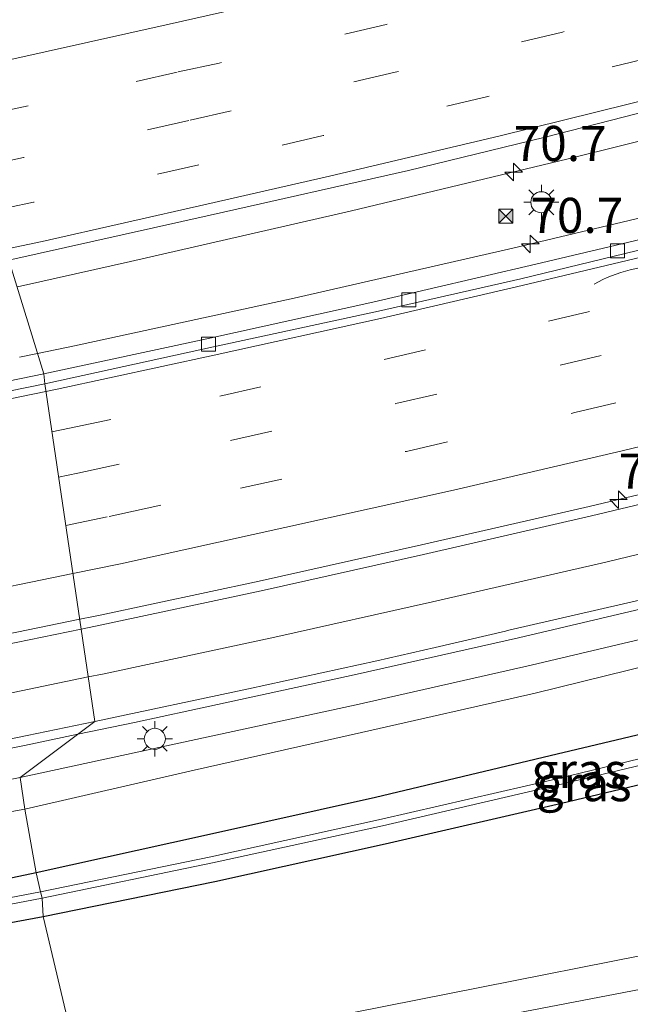
# Model space of a CAD drawing. Units: metres. Extents: x 139990 to 150009, y 452071 to 456253.
# Drawn here: x 146060 to 146103, y 452182 to 452252 of the extents above; entities that cross this region are included whole.
import ezdxf
from ezdxf.enums import TextEntityAlignment as Align

# ---------------------------------------------------------------- set-up
doc = ezdxf.new("R2010")
doc.units = ezdxf.units.M
doc.linetypes.add('VW-3-9_STREEP', pattern=[12, 3, -9])
doc.layers.get('0').update_dxf_attribs({"lineweight": 25})
for name, color, linetype, lineweight in [('B-ME-AM-KILOMETR-S-B1', 7, 'Continuous', 18), ('B-ME-BV-GELEIDECONSTRUCTIE-BARRIER-L-B1', 213, 'BV-STEPBARRIER', 18), ('B-ME-BV-GELEIDECONSTRUCTIE-GELEIDERAIL-L-B1', 213, 'BV-GELEIDERAIL', 18), ('B-ME-GW-INSTEEKWATERGANG-L-B1', 10, 'Continuous', 25), ('B-ME-GW-KRUINLIJN-L-B1', 93, 'Continuous', 18), ('B-ME-GW-TEENLIJN-L-B1', 93, 'Continuous', 18), ('B-ME-IE-GRASLAND-GV-B6', 93, 'Continuous', 18), ('B-ME-IE-HULPGEOMETRIE-L-B1', 53, 'Continuous', 18), ('B-ME-IE-INRICHTINGSELEMENT-S-B1', 253, 'Continuous', 18), ('B-ME-IE-MEUBILAIR_WEGMEUBILAIR-LICHTMAST-S-B1', 8, 'Continuous', 18), ('B-ME-VH-VERH_SOORT-BITUMEN-GV-B6', 8, 'IE-TERREINAFSCHEIDING-NATUURLIJK-HOUTWAL', 18), ('B-ME-VV-KOLK-S-B1', 8, 'Continuous', 18), ('B-ME-VW-MARKERING-39STREEP-015-L-B1', 255, 'VW-3-9_STREEP', 18), ('B-ME-VW-MARKERING-PIJLVERDRIJF750-S-B1', 7, 'Continuous', 18), ('B-ME-VW-MARKERING-STREEP-015-L-B1', 7, 'Continuous', 18)]:
    doc.layers.add(name, color=color, linetype=linetype, lineweight=lineweight)
doc.styles.add('NLCS-ISO', font='NLCS-ISO.TTF')
doc.linetypes.add('BV-GELEIDERAIL', pattern='A,10,-3,[108,NLCS.SHX,S=1,R=0,X=0,Y=0],-3', length=16)
doc.linetypes.add('BV-STEPBARRIER', pattern='A,1,-1,[16,NLCS.SHX,S=1,R=0,X=-1,Y=0],1', length=3)
doc.linetypes.add('IE-TERREINAFSCHEIDING-NATUURLIJK-HOUTWAL', pattern='A,7,-1.5,[67,NLCS.SHX,S=0.75,R=45,X=0,Y=0],-1.5,7,-1.5,[70,NLCS.SHX,S=0.75,R=0,X=0,Y=0],-1.5', length=20)

# ---------------------------------------------------------------- blocks, each defined once
blk = doc.blocks.new('camera')
h = blk.add_hatch(color=256)
h.paths.add_polyline_path([(0.5, 0.5), (-0.5, 0.5), (0, 0)])
h.paths.add_polyline_path([(0, 0), (-0.5, -0.5), (0.5, -0.5)])
for p, q in [((-0.5, 0.5), (0.5, -0.5)), ((0.5, 0.5), (-0.5, -0.5))]:
    blk.add_line(p, q)
blk.add_lwpolyline([(-0.5, 0.5), (0.5, 0.5), (0.5, -0.5), (-0.5, -0.5)], close=True)
blk = doc.blocks.new('hecto')
for p, q in [((0, 0.625), (-0.625, 0)), ((0, -0.625), (0, 0.625)), ((-0.625, 0), (0.625, 0)), ((0.625, 0), (0, -0.625))]:
    blk.add_line(p, q)
blk = doc.blocks.new('kolk')
blk.add_lwpolyline([(-0.5, -0.5), (0.5, -0.5), (0.5, 0.5), (-0.5, 0.5)], close=True)
blk = doc.blocks.new('pijlvr')
for p, q in [((5.532, 0.366, 0.1), (5.368, -0.366, 0.1)), ((5.45, 0, 0.1), (5.45, 0, 0.1)), ((5.45, 0, 0.1), (5.45, 0, 0.1)), ((7.451, -0.447, 0.1), (5.532, 0.366, 0.1)), ((5.368, -0.366, 0.1), (7.451, -0.447, 0.1))]:
    blk.add_line(p, q)
blk.add_arc((2.725, -9.685, 0.1), 10.061, 74.28528, 105.71472)
blk = doc.blocks.new('lantaarnpaal')
for p, q in [((-0.884, 0.884), (-0.53, 0.53)), ((0, 0.75), (0, 1.25)), ((0.53, 0.53), (0.884, 0.884)), ((-0.75, 0), (-1.25, 0)), ((0.75, 0), (1.25, 0)), ((-0.53, -0.53), (-0.884, -0.884)), ((0.53, -0.53), (0.884, -0.884)), ((0, -0.75), (0, -1.25))]:
    blk.add_line(p, q)
blk.add_circle((0, 0), 0.75)

msp = doc.modelspace()

# ---------------------------------------------------------------- linework, layer by layer
at = {"layer": 'B-ME-BV-GELEIDECONSTRUCTIE-BARRIER-L-B1'}
for points in [[(146063.9661, 452209.2432, 4.9358), (146064.95, 452209.446, 4.936), (146065.4074, 452209.5439, 4.936), (146076.7195, 452211.966, 4.961), (146088.2655, 452214.5345, 4.973), (146100.19, 452217.2815, 4.992), (146112.02, 452220.1075, 5), (146123.054, 452222.827, 5.028), (146135.5235, 452226.0045, 5.037), (146147.3405, 452229.107, 5.061), (146158.987, 452232.2965, 5.094), (146170.0045, 452235.396, 5.106), (146181.5955, 452238.736, 5.145), (146193.123, 452242.1525, 5.167), (146204.87, 452245.7465, 5.213), (146216.297, 452249.329, 5.257), (146227.8375, 452253.0495, 5.299), (146238.3015, 452256.524, 5.378), (146250.126, 452260.517, 5.441), (146261.3885, 452264.4315, 5.52)], [(145953.592, 452190.1995, 4.924), (145965.375, 452191.841, 4.914), (145977.353, 452193.6, 4.925), (145988.671, 452195.3675, 4.92), (146001.018, 452197.3695, 4.92), (146004.2465, 452197.9285, 4.916), (146016.481, 452200.0485, 4.916), (146028.464, 452202.2105, 4.917), (146040.9835, 452204.578, 4.923), (146052.8205, 452206.946, 4.933), (146063.9661, 452209.2432, 4.9358)]]:
    msp.add_polyline3d(points, dxfattribs=at)
at = {"layer": 'B-ME-BV-GELEIDECONSTRUCTIE-GELEIDERAIL-L-B1'}
for p, q in [((146059.762, 452232.946, 5.156), (146059.5078, 452232.8934, 5.1542)), ((146060.9638, 452228.167, 5.078), (146063.583, 452228.708, 5.079)), ((146059.671, 452227.9, 5.078), (146060.9638, 452228.167, 5.078)), ((146067.861, 452201.912, 5.811), (146071.789, 452202.757, 5.822)), ((146063.8294, 452201.0619, 5.8028), (146067.861, 452201.912, 5.811))]:
    msp.add_line(p, q, dxfattribs=at)
for points in [[(146296.548, 452305.231, 6.093), (146281.615, 452299.515, 6.005), (146266.663, 452293.813, 5.864), (146251.67, 452288.287, 5.735), (146247.925, 452286.903, 5.704), (146232.821, 452281.62, 5.563), (146217.668, 452276.491, 5.48), (146206.27, 452272.685, 5.425), (146191.109, 452267.819, 5.379), (146175.798, 452263.144, 5.314), (146160.488, 452258.524, 5.206), (146145.127, 452254.164, 5.163), (146129.67, 452249.94, 5.201), (146114.244, 452245.881, 5.22), (146098.706, 452242.024, 5.205), (146083.184, 452238.288, 5.184), (146067.583, 452234.7, 5.171), (146059.762, 452232.946, 5.156)], [(146063.583, 452228.708, 5.079), (146079.208, 452232.11, 5.084), (146094.751, 452235.652, 5.096), (146110.317, 452239.36, 5.131), (146125.778, 452243.275, 5.14), (146141.272, 452247.308, 5.169), (146156.678, 452251.52, 5.194), (146172.056, 452255.882, 5.215), (146187.379, 452260.42, 5.261), (146202.662, 452265.101, 5.321), (146217.925, 452269.938, 5.405), (146233.117, 452274.945, 5.509), (146240.767, 452277.381, 5.537), (146248.38, 452279.724, 5.602), (146251.346, 452280.599, 5.65), (146266.653, 452285.085, 5.791), (146281.92, 452289.774, 5.92), (146289.51, 452292.231, 5.986), (146296.983, 452295.007, 6.058), (146300.653, 452296.404, 6.091)], [(146071.789, 452202.757, 5.822), (146083.482, 452205.294, 5.852), (146095.172, 452207.933, 5.862), (146106.83, 452210.667, 5.875), (146122.368, 452214.464, 5.901), (146137.862, 452218.39, 5.92), (146153.329, 452222.476, 5.943), (146168.757, 452226.728, 5.974), (146184.088, 452231.15, 5.987), (146199.421, 452235.723, 6.042), (146214.704, 452240.468, 6.1), (146229.932, 452245.367, 6.172), (146245.115, 452250.392, 6.269), (146260.265, 452255.548, 6.348), (146275.321, 452260.895, 6.447), (146290.344, 452266.411, 6.54), (146301.57, 452270.658, 6.63), (146309.035, 452273.551, 6.705)], [(145814.0225, 452172.274, 5.9705), (145825.96, 452172.826, 5.903), (145837.931, 452173.475, 5.861), (145849.892, 452174.223, 5.839), (145861.832, 452175.098, 5.807), (145877.773, 452176.374, 5.776), (145893.709, 452177.849, 5.762), (145909.62, 452179.462, 5.733), (145925.514, 452181.222, 5.73), (145941.364, 452183.068, 5.724), (145957.24, 452184.939, 5.727), (145973.106, 452186.827, 5.747), (145988.996, 452188.835, 5.758), (146004.807, 452191.094, 5.771), (146020.639, 452193.448, 5.773), (146036.447, 452195.93, 5.775), (146048.271, 452197.946, 5.792), (146060.041, 452200.263, 5.795), (146063.8294, 452201.0619, 5.8028)]]:
    msp.add_polyline3d(points, dxfattribs=at)
at = {"layer": 'B-ME-GW-INSTEEKWATERGANG-L-B1'}
for points in [[(146260.252, 452245.988, 3.615), (146247.597, 452241.873, 3.631), (146235.783, 452238.053, 3.707), (146223.984, 452234.286, 3.688), (146211.848, 452230.727, 3.752), (146200.03, 452226.976, 3.637), (146187.462, 452223.271, 3.599), (146174.794, 452219.505, 3.535), (146162.173, 452215.978, 3.645), (146148.569, 452212.497, 3.574), (146136.197, 452208.961, 3.48), (146122.928, 452205.534, 3.408), (146111.088, 452202.769, 3.371), (146097.403, 452199.537, 3.414), (146085.004, 452196.569, 3.348), (146072.97, 452193.879, 3.358), (146060.857, 452191.212, 3.137)], [(146061.361, 452188.088, 3.073), (146073.563, 452190.582, 3.18), (146085.675, 452193.26, 3.163), (146098.21, 452196.16, 3.237), (146111.917, 452199.432, 3.251), (146123.641, 452202.173, 3.248), (146137.067, 452205.542, 3.268), (146138.356, 452205.897, 3.045), (146138.549, 452205.947, 3.051), (146149.49, 452208.9, 3.27), (146163.055, 452212.492, 3.34), (146175.659, 452216.059, 3.333), (146188.552, 452219.531, 3.478), (146201.089, 452223.319, 3.482), (146212.944, 452226.905, 3.497), (146225.1, 452230.478, 3.624), (146237.031, 452234.13, 3.805), (146248.91, 452238.031, 3.812), (146261.509, 452242.238, 3.737)], [(146060.857, 452191.212, 3.137), (146047.91, 452188.467, 3.175), (146044.726, 452188.127, 3.295), (146043.596, 452187.856, 3.498), (146043.037, 452187.401, 3.631), (146042.824, 452186.739, 3.695), (146042.876, 452186.188, 3.704), (146043.108, 452185.28, 3.607), (146043.44, 452184.851, 3.461), (146044.373, 452184.671, 3.244), (146048.594, 452185.473, 3.105), (146055.843, 452187.074, 3.045), (146061.361, 452188.088, 3.073)]]:
    msp.add_polyline3d(points, dxfattribs=at)
at = {"layer": 'B-ME-GW-KRUINLIJN-L-B1'}
for points in [[(146292.152, 452264.184, 5.735), (146290.398, 452264.008, 5.696), (146287.845, 452263.024, 5.659), (146287.44, 452262.879, 5.646), (146282.326, 452261.036, 5.636), (146270.504, 452256.594, 5.496), (146258.36, 452252.456, 5.429), (146245.651, 452247.966, 5.29), (146233.817, 452244.098, 5.227), (146222.174, 452240.349, 5.199), (146210.057, 452236.412, 5.107), (146198.22, 452232.848, 5.054), (146185.996, 452229.481, 5.129), (146173.283, 452225.923, 5.147), (146160.532, 452222.401, 5.115), (146146.954, 452218.612, 5.105), (146134.243, 452215.443, 5.094), (146121.434, 452212.13, 5.061), (146109.6, 452209.192, 5.045), (146096.057, 452205.978, 4.983), (146083.631, 452203.157, 4.987), (146071.882, 452200.625, 4.977), (146059.724, 452197.999, 4.96)], [(146059.724, 452197.999, 4.96), (146047.52, 452195.557, 4.944), (146038.528, 452194.111, 4.96), (146027.232, 452192.107, 4.953), (146013.311, 452190.227, 4.917), (146001.273, 452188.525, 4.943), (145988.27, 452186.726, 4.902), (145975.128, 452185.289, 4.963), (145962.69, 452183.698, 4.882), (145949.906, 452182.151, 4.862)]]:
    msp.add_polyline3d(points, dxfattribs=at)
at = {"layer": 'B-ME-GW-TEENLIJN-L-B1'}
for points in [[(146258.373, 452250.233, 3.969), (146246.366, 452246.177, 3.979), (146234.137, 452242.355, 4.074), (146222.535, 452238.638, 4.055), (146210.464, 452235.029, 4.11), (146197.944, 452231.293, 4.142), (146185.88, 452227.764, 4.097), (146173.625, 452224.21, 4.029), (146160.688, 452220.631, 3.991), (146147.556, 452216.791, 3.872), (146134.726, 452213.438, 3.801), (146121.869, 452210.215, 3.766), (146109.726, 452207.279, 3.782), (146096.344, 452203.994, 3.739), (146084.003, 452201.188, 3.622), (146072.103, 452198.501, 3.573), (146060.063, 452195.729, 3.43)], [(146060.063, 452195.729, 3.43), (146046.973, 452193.381, 3.598), (146043.773, 452192.875, 3.593), (146039.388, 452191.98, 3.601), (146026.042, 452189.684, 3.559), (146013.683, 452187.976, 3.539), (146001.688, 452186.034, 3.426), (145988.61, 452184.461, 3.506), (145975.689, 452182.681, 3.347), (145963.197, 452181.101, 3.361), (145950.439, 452179.819, 3.441)]]:
    msp.add_polyline3d(points, dxfattribs=at)
at = {"layer": 'B-ME-IE-GRASLAND-GV-B6'}
for points in [[(146188.728, 452259.216, 4.669), (146177.39, 452255.866, 4.621), (146165.598, 452252.455, 4.587), (146154.308, 452249.303, 4.551), (146142.827, 452246.137, 4.525), (146131.151, 452243.074, 4.54), (146119.58, 452240.126, 4.506), (146108.223, 452237.314, 4.495), (146096.396, 452234.529, 4.492), (146084.809, 452231.818, 4.467), (146072.999, 452229.209, 4.458), (146061.413, 452226.709, 4.462), (146058.917, 452234.811, 4.488), (146073.238, 452238.009, 4.463), (146087.341, 452241.193, 4.474), (146096.975, 452243.528, 4.436), (146116.841, 452248.633, 4.459), (146132.345, 452252.762, 4.422), (146146.286, 452256.595, 4.465), (146158.434, 452260.045, 4.497), (146172.136, 452264.1, 4.554), (146185.892, 452268.301, 4.602), (146200.235, 452272.825, 4.651)], [(146061.165, 452189.855, 2.256), (146060.857, 452191.212, 3.137), (146072.97, 452193.879, 3.358), (146085.004, 452196.569, 3.348), (146097.403, 452199.537, 3.414), (146111.088, 452202.769, 3.371), (146122.928, 452205.534, 3.408), (146136.197, 452208.961, 3.48), (146148.569, 452212.497, 3.574), (146162.173, 452215.978, 3.645), (146174.794, 452219.505, 3.535), (146187.462, 452223.271, 3.599), (146200.03, 452226.976, 3.637), (146211.848, 452230.727, 3.752), (146223.984, 452234.286, 3.688), (146235.783, 452238.053, 3.707), (146247.597, 452241.873, 3.631), (146260.252, 452245.988, 3.615)], [(146274.222, 452242.88, 3.654), (146252.835, 452234.885, 3.72), (146226.754, 452224.897, 3.621), (146207.403, 452217.592, 3.687), (146195.193, 452213.011, 3.628), (146189.948, 452210.939, 3.58), (146189.612, 452211.874, 3.598), (146188.894, 452212.578, 3.568), (146180.576, 452209.462, 3.514), (146171.424, 452206.005, 3.397), (146172.084, 452204.248, 3.454), (146168.386, 452202.913, 3.494), (146151.854, 452196.767, 3.431), (146143.924, 452194.199, 3.46), (146138.372, 452192.513, 3.386), (146133.971, 452191.446, 3.352), (146119.953, 452188.502, 3.317), (146076.597, 452179.903, 3.253)], [(146063.821, 452177.673, 3.453), (146061.361, 452188.088, 3.073), (146073.563, 452190.582, 3.18), (146085.675, 452193.26, 3.163), (146098.21, 452196.16, 3.237), (146111.917, 452199.432, 3.251), (146123.641, 452202.173, 3.248), (146137.067, 452205.542, 3.268), (146138.356, 452205.897, 3.045), (146138.549, 452205.947, 3.051), (146149.49, 452208.9, 3.27), (146163.055, 452212.492, 3.34), (146175.659, 452216.059, 3.333), (146188.552, 452219.531, 3.478), (146201.089, 452223.319, 3.482), (146212.944, 452226.905, 3.497), (146225.1, 452230.478, 3.624), (146237.031, 452234.13, 3.805), (146248.91, 452238.031, 3.812), (146261.509, 452242.238, 3.737)], [(145948.107, 452215.116, 4.466), (145962.635, 452217.318, 4.464), (145977.175, 452219.501, 4.492), (145992.132, 452222.007, 4.446), (146005.703, 452224.34, 4.463), (146020.152, 452227.05, 4.465), (146025.435, 452228.056, 4.482), (146031.477, 452229.241, 4.47), (146044.063, 452231.724, 4.479), (146058.917, 452234.811, 4.488), (146061.413, 452226.709, 4.462), (146049.624, 452224.29, 4.473), (146037.983, 452221.917, 4.432), (146026.151, 452219.737, 4.441), (146014.39, 452217.626, 4.451), (146002.644, 452215.572, 4.441), (145989.313, 452213.352, 4.459), (145989.287, 452213.419, 4.331), (145988.928, 452213.34, 4.449), (145984.835, 452212.722, 4.443), (145977.599, 452211.618, 4.43), (145970.101, 452210.466, 4.438), (145962.608, 452209.392, 4.43), (145955.382, 452208.35, 4.435)], [(146197.944, 452231.293, 4.142), (146185.88, 452227.764, 4.097), (146173.625, 452224.21, 4.029), (146160.688, 452220.631, 3.991), (146147.556, 452216.791, 3.872), (146134.726, 452213.438, 3.801), (146121.869, 452210.215, 3.766), (146109.726, 452207.279, 3.782), (146096.344, 452203.994, 3.739), (146084.003, 452201.188, 3.622), (146072.103, 452198.501, 3.573), (146060.063, 452195.729, 3.43), (146059.724, 452197.999, 4.96), (146071.882, 452200.625, 4.977), (146083.631, 452203.157, 4.987), (146096.057, 452205.978, 4.983), (146109.6, 452209.192, 5.045), (146121.434, 452212.13, 5.061), (146134.243, 452215.443, 5.094), (146146.954, 452218.612, 5.105), (146160.532, 452222.401, 5.115), (146173.283, 452225.923, 5.147), (146185.996, 452229.481, 5.129), (146198.22, 452232.848, 5.054)], [(146200.03, 452226.976, 3.637), (146187.462, 452223.271, 3.599), (146174.794, 452219.505, 3.535), (146162.173, 452215.978, 3.645), (146148.569, 452212.497, 3.574), (146136.197, 452208.961, 3.48), (146122.928, 452205.534, 3.408), (146111.088, 452202.769, 3.371), (146097.403, 452199.537, 3.414), (146085.004, 452196.569, 3.348), (146072.97, 452193.879, 3.358), (146060.857, 452191.212, 3.137), (146060.063, 452195.729, 3.43), (146072.103, 452198.501, 3.573), (146084.003, 452201.188, 3.622), (146096.344, 452203.994, 3.739), (146109.726, 452207.279, 3.782), (146121.869, 452210.215, 3.766), (146134.726, 452213.438, 3.801), (146147.556, 452216.791, 3.872), (146160.688, 452220.631, 3.991), (146173.625, 452224.21, 4.029), (146185.88, 452227.764, 4.097), (146197.944, 452231.293, 4.142)], [(146188.193, 452221.504, 2.478), (146175.335, 452217.814, 2.468), (146162.615, 452214.245, 2.496), (146148.986, 452210.697, 2.389), (146148.629, 452210.589, 2.38), (146138.1332, 452207.6337, 2.438), (146137.888, 452208.684, 3.032), (146137.687, 452208.642, 3.022), (146137.776, 452208.285, 2.688), (146137.437, 452208.232, 2.679), (146137.607, 452207.562, 2.342), (146136.667, 452207.289, 2.384), (146123.335, 452203.979, 2.389), (146111.535, 452201.222, 2.372), (146097.787, 452197.872, 2.361), (146085.416, 452195.013, 2.355), (146073.276, 452192.343, 2.355), (146061.165, 452189.855, 2.256)], [(146109.6, 452209.192, 5.045), (146096.057, 452205.978, 4.983), (146083.631, 452203.157, 4.987), (146071.882, 452200.625, 4.977), (146059.724, 452197.999, 4.96), (146065.044, 452201.968, 5.038), (146075.964, 452204.297, 5.053), (146085.083, 452206.296, 5.076), (146089.243, 452207.249, 5.084), (146094.243, 452208.408, 5.083), (146094.476, 452208.461, 5.067), (146107.27, 452211.406, 5.088)], [(146061.298, 452189.409, 2.223), (146061.165, 452189.855, 2.256), (146073.276, 452192.343, 2.355), (146085.416, 452195.013, 2.355), (146097.787, 452197.872, 2.361), (146111.535, 452201.222, 2.372), (146123.335, 452203.979, 2.389), (146136.667, 452207.289, 2.384), (146137.607, 452207.562, 2.342), (146137.7472, 452207.0108, 2.3687), (146136.817, 452206.84, 2.365), (146123.436, 452203.522, 2.371), (146111.682, 452200.749, 2.356), (146097.917, 452197.43, 2.352), (146085.501, 452194.549, 2.357), (146073.401, 452191.904, 2.351), (146061.298, 452189.409, 2.223)], [(146061.361, 452188.088, 3.073), (146061.298, 452189.409, 2.223), (146073.401, 452191.904, 2.351), (146085.501, 452194.549, 2.357), (146097.917, 452197.43, 2.352), (146111.682, 452200.749, 2.356), (146123.436, 452203.522, 2.371), (146136.817, 452206.84, 2.365), (146137.7472, 452207.0108, 2.3687), (146137.88, 452206.316, 2.608), (146138.227, 452206.431, 2.625), (146138.356, 452205.897, 3.045), (146137.067, 452205.542, 3.268), (146123.641, 452202.173, 3.248), (146111.917, 452199.432, 3.251), (146098.21, 452196.16, 3.237), (146085.675, 452193.26, 3.163), (146073.563, 452190.582, 3.18), (146061.361, 452188.088, 3.073)], [(146067.839, 452176.007, 3.285), (146105.618, 452183.264, 3.349), (146131.758, 452188.543, 3.345), (146138.878, 452189.996, 3.382), (146145.474, 452192.29, 3.489), (146153.54, 452194.927, 3.448), (146165.083, 452199.028, 3.452), (146180.456, 452204.72, 3.512), (146184.494, 452206.27, 3.589), (146185.478, 452206.446, 3.558)], [(145951.833, 452185.065, 4.947), (145963.155, 452186.39, 4.951), (145974.814, 452187.755, 4.955), (145986.407, 452189.224, 4.961), (145997.406, 452190.658, 4.962), (146009.588, 452192.416, 4.986), (146019.712, 452193.942, 4.996), (146030.634, 452195.644, 4.999), (146039.943, 452197.15, 5.008), (146046.652, 452198.289, 5.015), (146053.594, 452199.613, 5.03), (146054.017, 452199.702, 5.033), (146065.044, 452201.968, 5.038), (146059.724, 452197.999, 4.96), (146047.52, 452195.557, 4.944), (146038.528, 452194.111, 4.96), (146027.232, 452192.107, 4.953), (146013.311, 452190.227, 4.917), (146001.273, 452188.525, 4.943), (145988.27, 452186.726, 4.902), (145975.128, 452185.289, 4.963), (145962.69, 452183.698, 4.882), (145949.906, 452182.151, 4.862)], [(145949.906, 452182.151, 4.862), (145962.69, 452183.698, 4.882), (145975.128, 452185.289, 4.963), (145988.27, 452186.726, 4.902), (146001.273, 452188.525, 4.943), (146013.311, 452190.227, 4.917), (146027.232, 452192.107, 4.953), (146038.528, 452194.111, 4.96), (146047.52, 452195.557, 4.944), (146059.724, 452197.999, 4.96), (146060.063, 452195.729, 3.43), (146046.973, 452193.381, 3.598), (146043.773, 452192.875, 3.593), (146039.388, 452191.98, 3.601), (146026.042, 452189.684, 3.559), (146013.683, 452187.976, 3.539), (146001.688, 452186.034, 3.426), (145988.61, 452184.461, 3.506), (145975.689, 452182.681, 3.347), (145963.197, 452181.101, 3.361), (145950.439, 452179.819, 3.441)], [(145963.197, 452181.101, 3.361), (145975.689, 452182.681, 3.347), (145988.61, 452184.461, 3.506), (146001.688, 452186.034, 3.426), (146013.683, 452187.976, 3.539), (146026.042, 452189.684, 3.559), (146039.388, 452191.98, 3.601), (146043.773, 452192.875, 3.593), (146046.973, 452193.381, 3.598), (146060.063, 452195.729, 3.43), (146060.857, 452191.212, 3.137), (146047.91, 452188.467, 3.175), (146044.726, 452188.127, 3.295), (146043.834, 452188.819, 3.468), (146042.384, 452188.981, 3.612), (146039.697, 452188.456, 3.627), (146038.496, 452188.234, 3.517), (146037.811, 452187.667, 3.393), (146037.759, 452187.06, 3.285), (146034.408, 452186.423, 3.237), (146026.913, 452185.547, 3.374), (146014.831, 452183.78, 3.259), (146002.322, 452181.774, 3.142)], [(146061.165, 452189.855, 2.256), (146053.595, 452188.412, 2.291), (146045.199, 452186.59, 2.278), (146043.8868, 452186.3202, 2.4732), (146043.9628, 452185.8476, 2.4532), (146045.276, 452186.119, 2.267), (146053.728, 452187.963, 2.268), (146061.298, 452189.409, 2.223), (146061.361, 452188.088, 3.073), (146055.843, 452187.074, 3.045), (146048.594, 452185.473, 3.105), (146044.373, 452184.671, 3.244), (146043.44, 452184.851, 3.461), (146043.108, 452185.28, 3.607), (146042.876, 452186.188, 3.704), (146042.824, 452186.739, 3.695), (146043.037, 452187.401, 3.631), (146043.596, 452187.856, 3.498), (146044.726, 452188.127, 3.295), (146047.91, 452188.467, 3.175), (146060.857, 452191.212, 3.137), (146061.165, 452189.855, 2.256)], [(146061.298, 452189.409, 2.223), (146053.728, 452187.963, 2.268), (146045.276, 452186.119, 2.267), (146043.9628, 452185.8476, 2.4532), (146043.8868, 452186.3202, 2.4732), (146045.199, 452186.59, 2.278), (146053.595, 452188.412, 2.291), (146061.165, 452189.855, 2.256), (146061.298, 452189.409, 2.223)], [(146015.423, 452180.579, 3.049), (146027.415, 452182.299, 3.035), (146035.596, 452183.069, 3.158), (146039.103, 452183.381, 3.321), (146039.519, 452182.865, 3.389), (146040.716, 452182.413, 3.396), (146042.1, 452182.514, 3.38), (146042.962, 452182.838, 3.345), (146043.707, 452183.674, 3.338), (146044.199, 452184.337, 3.293), (146044.373, 452184.671, 3.244), (146048.594, 452185.473, 3.105), (146055.843, 452187.074, 3.045), (146061.361, 452188.088, 3.073), (146063.821, 452177.673, 3.453)]]:
    msp.add_polyline3d(points, dxfattribs=at)
at = {"layer": 'B-ME-IE-HULPGEOMETRIE-L-B1'}
msp.add_polyline3d([(146063.821, 452177.673, 3.453), (146061.361, 452188.088, 3.073), (146061.298, 452189.409, 2.223), (146061.165, 452189.855, 2.256), (146060.857, 452191.212, 3.137), (146060.063, 452195.729, 3.43), (146059.724, 452197.999, 4.96), (146065.044, 452201.968, 5.038), (146061.483, 452226.002, 4.456), (146061.413, 452226.709, 4.462), (146058.917, 452234.811, 4.488), (146058.822, 452252.745, 4.018), (146057.027, 452257.976, 3.434), (146058.658, 452260.269, 2.655), (146057.675, 452262.334, 2.476), (146057.586, 452265.671, 1.705), (146059.151, 452270.027, 1.681), (146054.925, 452271.24, 2.93), (146058.96, 452273.765, 2.942), (146059.807, 452289.335, 3.186)], dxfattribs=at)
at = {"layer": 'B-ME-VH-VERH_SOORT-BITUMEN-GV-B6'}
for points in [[(146272.372, 452298.075, 5.112), (146257.612, 452292.566, 4.996), (146242.722, 452287.178, 4.906), (146228.216, 452282.143, 4.813), (146212.995, 452276.998, 4.699), (146200.235, 452272.825, 4.651), (146185.892, 452268.301, 4.602), (146172.136, 452264.1, 4.554), (146158.434, 452260.045, 4.497), (146146.286, 452256.595, 4.465), (146132.345, 452252.762, 4.422), (146116.841, 452248.633, 4.459), (146096.975, 452243.528, 4.436), (146087.341, 452241.193, 4.474), (146073.238, 452238.009, 4.463), (146058.917, 452234.811, 4.488)], [(146194.483, 452260.288, 4.686), (146181.007, 452256.17, 4.64), (146168.666, 452252.638, 4.589), (146157.076, 452249.366, 4.582), (146144.757, 452246.012, 4.538), (146131.958, 452242.617, 4.545), (146119.492, 452239.423, 4.522), (146107.729, 452236.494, 4.514), (146095.333, 452233.484, 4.499), (146085.199, 452231.18, 4.497), (146073.485, 452228.631, 4.48), (146061.483, 452226.002, 4.456), (146061.413, 452226.709, 4.462), (146072.999, 452229.209, 4.458), (146084.809, 452231.818, 4.467), (146096.396, 452234.529, 4.492), (146108.223, 452237.314, 4.495), (146119.58, 452240.126, 4.506), (146131.151, 452243.074, 4.54), (146142.827, 452246.137, 4.525), (146154.308, 452249.303, 4.551), (146165.598, 452252.455, 4.587), (146177.39, 452255.866, 4.621), (146188.728, 452259.216, 4.669)], [(146195.974, 452235.345, 5.249), (146183.626, 452231.701, 5.216), (146170.926, 452228.005, 5.174), (146158.114, 452224.409, 5.155), (146145.407, 452221.025, 5.132), (146132.67, 452217.674, 5.116), (146119.478, 452214.381, 5.103), (146107.27, 452211.406, 5.088), (146094.476, 452208.461, 5.067), (146094.243, 452208.408, 5.083), (146089.243, 452207.249, 5.084), (146085.083, 452206.296, 5.076), (146075.964, 452204.297, 5.053), (146065.044, 452201.968, 5.038), (146061.483, 452226.002, 4.456), (146073.485, 452228.631, 4.48), (146085.199, 452231.18, 4.497), (146095.333, 452233.484, 4.499), (146107.729, 452236.494, 4.514), (146119.492, 452239.423, 4.522), (146131.958, 452242.617, 4.545), (146144.757, 452246.012, 4.538), (146157.076, 452249.366, 4.582), (146168.666, 452252.638, 4.589)], [(146064.683, 452175.376, 3.489), (146063.821, 452177.673, 3.453), (146076.597, 452179.903, 3.253), (146119.953, 452188.502, 3.317), (146133.971, 452191.446, 3.352), (146138.372, 452192.513, 3.386), (146143.924, 452194.199, 3.46), (146151.854, 452196.767, 3.431), (146168.386, 452202.913, 3.494), (146172.084, 452204.248, 3.454), (146172.17, 452204.171, 3.515), (146181.524, 452207.672, 3.528), (146189.96, 452210.834, 3.572), (146189.948, 452210.939, 3.58), (146195.193, 452213.011, 3.628), (146207.403, 452217.592, 3.687), (146226.754, 452224.897, 3.621), (146252.835, 452234.885, 3.72), (146274.222, 452242.88, 3.654)], [(146275.856, 452240.895, 3.683), (146253.54, 452232.599, 3.711), (146224.3, 452221.345, 3.67), (146196.489, 452210.79, 3.588), (146194.127, 452209.968, 3.573), (146193.712, 452209.54, 3.566), (146189.943, 452208.128, 3.582), (146185.478, 452206.446, 3.558), (146184.494, 452206.27, 3.589), (146180.456, 452204.72, 3.512), (146165.083, 452199.028, 3.452), (146153.54, 452194.927, 3.448), (146145.474, 452192.29, 3.489), (146138.878, 452189.996, 3.382), (146131.758, 452188.543, 3.345), (146105.618, 452183.264, 3.349), (146067.839, 452176.007, 3.285), (146064.683, 452175.376, 3.489)], [(146049.624, 452224.29, 4.473), (146061.413, 452226.709, 4.462), (146061.483, 452226.002, 4.456), (146048.652, 452223.385, 4.458)], [(145951.814, 452207.083, 4.467), (145961.351, 452208.434, 4.466), (145963.881, 452208.7, 4.467), (145975.655, 452210.432, 4.465), (145988.266, 452212.437, 4.421), (146000.355, 452214.44, 4.439), (146012.706, 452216.558, 4.448), (146024.884, 452218.784, 4.434), (146036.898, 452221.045, 4.447), (146048.652, 452223.385, 4.458), (146061.483, 452226.002, 4.456), (146065.044, 452201.968, 5.038), (146054.017, 452199.702, 5.033), (146053.594, 452199.613, 5.03), (146046.652, 452198.289, 5.015), (146039.943, 452197.15, 5.008), (146030.634, 452195.644, 4.999), (146019.712, 452193.942, 4.996), (146009.588, 452192.416, 4.986), (145997.406, 452190.658, 4.962), (145986.407, 452189.224, 4.961), (145974.814, 452187.755, 4.955), (145963.155, 452186.39, 4.951), (145951.833, 452185.065, 4.947)]]:
    msp.add_polyline3d(points, dxfattribs=at)
at = {"layer": 'B-ME-VW-MARKERING-39STREEP-015-L-B1'}
for points in [[(146263.622, 452305.837, 4.969), (146252.413, 452301.652, 4.905), (146241.17, 452297.614, 4.809), (146230.072, 452293.723, 4.746), (146218.101, 452289.634, 4.672), (146205.355, 452285.397, 4.6), (146191.966, 452281.06, 4.547), (146179.4, 452277.106, 4.496), (146167.338, 452273.514, 4.437), (146155.716, 452270.14, 4.406), (146144.147, 452266.828, 4.369), (146132.501, 452263.631, 4.329), (146120.844, 452260.472, 4.299), (146109.194, 452257.402, 4.336), (146097.467, 452254.456, 4.286), (146085.742, 452251.569, 4.302), (146073.885, 452248.833, 4.29), (146070.896, 452248.184, 4.29), (146060.2955, 452245.7805, 4.2873), (146058.8605, 452245.476, 4.2881)], [(146264.874, 452302.59, 5.045), (146253.583, 452298.399, 4.972), (146242.292, 452294.276, 4.898), (146231.118, 452290.383, 4.822), (146219.117, 452286.305, 4.76), (146206.386, 452282.07, 4.694), (146193.12, 452277.745, 4.632), (146180.337, 452273.773, 4.575), (146167.969, 452270.042, 4.528), (146156.808, 452266.723, 4.492), (146145.129, 452263.367, 4.461), (146133.46, 452260.131, 4.433), (146121.725, 452257.001, 4.41), (146110.042, 452254.008, 4.411), (146098.297, 452251.037, 4.369), (146086.382, 452248.179, 4.387), (146074.736, 452245.436, 4.363), (146071.712, 452244.742, 4.384), (146059.975, 452242.11, 4.393), (146058.8796, 452241.8764, 4.3926)], [(146265.918, 452299.528, 5.144), (146254.722, 452295.367, 5.08), (146243.417, 452291.289, 4.999), (146232.142, 452287.344, 4.915), (146220.774, 452283.449, 4.844), (146209.42, 452279.65, 4.779), (146197.999, 452275.922, 4.737), (146186.562, 452272.325, 4.686), (146175.123, 452268.797, 4.628), (146163.733, 452265.408, 4.579), (146152.195, 452261.955, 4.549), (146140.191, 452258.65, 4.525), (146128.264, 452255.367, 4.489), (146116.612, 452252.365, 4.487), (146104.75, 452249.271, 4.466), (146092.993, 452246.457, 4.48), (146081.284, 452243.667, 4.461), (146072.433, 452241.581, 4.453), (146060.681, 452238.927, 4.456), (146058.8972, 452238.5472, 4.4568)], [(146062.4656, 452219.3704, 4.6629), (146063.8299, 452219.6484, 4.6637), (146074.684, 452221.98, 4.672), (146086.443, 452224.593, 4.679), (146098.132, 452227.336, 4.693), (146109.854, 452230.101, 4.719), (146121.504, 452233.012, 4.73), (146133.157, 452235.963, 4.736), (146144.782, 452239.045, 4.761), (146156.362, 452242.179, 4.765), (146167.956, 452245.447, 4.789), (146179.501, 452248.773, 4.828), (146191.032, 452252.223, 4.844), (146202.51, 452255.768, 4.913), (146213.98, 452259.369, 4.943), (146225.444, 452263.024, 4.99), (146236.847, 452266.816, 5.075), (146247.897, 452270.577, 5.108), (146258.879, 452274.428, 5.219)], [(146062.975, 452215.932, 4.7424), (146066.055, 452216.566, 4.745), (146066.807, 452216.737, 4.763), (146075.399, 452218.572, 4.773), (146087.203, 452221.197, 4.78), (146099.176, 452223.957, 4.806), (146110.606, 452226.714, 4.815), (146122.369, 452229.615, 4.833), (146134.186, 452232.615, 4.834), (146145.874, 452235.73, 4.865), (146157.475, 452238.876, 4.883), (146169.104, 452242.134, 4.91), (146180.616, 452245.444, 4.944), (146192.135, 452248.894, 4.98), (146203.692, 452252.448, 5.027), (146215.131, 452256.046, 5.073), (146226.605, 452259.758, 5.118), (146237.983, 452263.551, 5.195), (146249.051, 452267.275, 5.251), (146260.228, 452271.194, 5.307)], [(146061.9898, 452222.5813, 4.5843), (146063.2362, 452222.8376, 4.5838), (146073.92, 452225.128, 4.592), (146085.622, 452227.743, 4.608), (146097.302, 452230.458, 4.611), (146108.939, 452233.251, 4.649), (146120.584, 452236.121, 4.645), (146132.205, 452239.074, 4.691), (146143.787, 452242.129, 4.681), (146155.358, 452245.273, 4.696), (146166.844, 452248.522, 4.713), (146178.425, 452251.834, 4.749), (146189.871, 452255.29, 4.782), (146200.083, 452258.495, 4.891), (146215.49, 452263.264, 4.934), (146221.368, 452265.133, 4.912)], [(145787.453, 452190.177, 4.885), (145799.539, 452190.57, 4.868), (145811.614, 452191.045, 4.807), (145823.66, 452191.621, 4.748), (145835.682, 452192.289, 4.695), (145847.736, 452193.059, 4.682), (145859.783, 452193.916, 4.638), (145871.792, 452194.864, 4.624), (145883.844, 452195.898, 4.596), (145895.852, 452197.047, 4.583), (145907.829, 452198.266, 4.556), (145919.86, 452199.573, 4.568), (145931.828, 452201.031, 4.537), (145943.787, 452202.518, 4.529), (145955.743, 452204.116, 4.533), (145967.713, 452205.855, 4.523), (145979.602, 452207.661, 4.563), (145991.533, 452209.538, 4.566), (146003.321, 452211.456, 4.563), (146015.137, 452213.517, 4.553), (146026.94, 452215.66, 4.573), (146038.72, 452217.891, 4.579), (146050.454, 452220.209, 4.589), (146061.9898, 452222.5813, 4.5843)], [(145956.152, 452200.961, 4.603), (145968.164, 452202.604, 4.588), (145980.166, 452204.457, 4.653), (145992.017, 452206.269, 4.645), (146003.856, 452208.25, 4.641), (146015.726, 452210.325, 4.644), (146027.548, 452212.472, 4.645), (146039.332, 452214.706, 4.646), (146051.123, 452217.059, 4.656), (146062.4656, 452219.3704, 4.6629)], [(145947.424, 452196.182, 4.741), (145959.324, 452197.823, 4.73), (145971.242, 452199.555, 4.721), (145983.144, 452201.341, 4.725), (145995.041, 452203.25, 4.728), (146006.918, 452205.248, 4.724), (146018.779, 452207.332, 4.72), (146030.618, 452209.518, 4.736), (146042.451, 452211.771, 4.718), (146054.265, 452214.139, 4.735), (146062.975, 452215.932, 4.7424)]]:
    msp.add_polyline3d(points, dxfattribs=at)
at = {"layer": 'B-ME-VW-MARKERING-STREEP-015-L-B1'}
for points in [[(146262.442, 452309.074, 4.896), (146251.229, 452304.936, 4.829), (146240.066, 452300.89, 4.731), (146228.983, 452297.026, 4.653), (146216.963, 452292.897, 4.585), (146204.363, 452288.71, 4.514), (146191.029, 452284.366, 4.442), (146178.409, 452280.453, 4.381), (146165.296, 452276.476, 4.328), (146163.242, 452275.856, 4.326), (146152.024, 452272.609, 4.289), (146140.331, 452269.321, 4.268), (146128.619, 452266.137, 4.22), (146116.928, 452263.016, 4.202), (146105.365, 452260.003, 4.176), (146093.679, 452257.068, 4.181), (146081.712, 452254.182, 4.204), (146070.313, 452251.59, 4.187), (146058.8416, 452249.0364, 4.1915)], [(146266.772, 452296.792, 5.208), (146255.595, 452292.681, 5.14), (146244.35, 452288.597, 5.063), (146233.131, 452284.669, 4.977), (146221.51, 452280.673, 4.913), (146210.469, 452277.009, 4.848), (146198.564, 452273.118, 4.8), (146187.621, 452269.597, 4.762), (146175.401, 452265.887, 4.7), (146164.557, 452262.66, 4.659), (146152.985, 452259.23, 4.611), (146140.877, 452255.917, 4.589), (146128.748, 452252.561, 4.548), (146117.56, 452249.638, 4.536), (146105.266, 452246.466, 4.533), (146093.867, 452243.651, 4.547), (146081.726, 452240.769, 4.547), (146073.013, 452238.793, 4.533), (146061.303, 452236.139, 4.532), (146058.9127, 452235.6292, 4.5326)], [(146063.4839, 452212.4972, 4.8409), (146066.867, 452213.19, 4.847), (146078.547, 452215.779, 4.867), (146090.54, 452218.432, 4.886), (146102.525, 452221.233, 4.902), (146111.558, 452223.42, 4.916), (146123.314, 452226.305, 4.931), (146135.174, 452229.315, 4.935), (146146.63, 452232.37, 4.968), (146158.402, 452235.569, 4.986), (146170.166, 452238.887, 5.012), (146181.703, 452242.21, 5.042), (146193.166, 452245.615, 5.072), (146204.646, 452249.139, 5.125), (146216.338, 452252.823, 5.171), (146227.791, 452256.484, 5.221), (146239.133, 452260.266, 5.29), (146250.303, 452264.062, 5.364), (146261.407, 452267.943, 5.422)], [(146261.62, 452263.771, 5.52), (146250.353, 452259.855, 5.441), (146238.524, 452255.86, 5.378), (146228.055, 452252.384, 5.299), (146216.509, 452248.662, 5.257), (146205.077, 452245.078, 5.213), (146193.325, 452241.482, 5.167), (146181.792, 452238.064, 5.145), (146170.196, 452234.723, 5.106), (146159.174, 452231.622, 5.094), (146147.522, 452228.431, 5.061), (146135.699, 452225.327, 5.037), (146123.224, 452222.148, 5.028), (146112.185, 452219.427, 5), (146100.35, 452216.6, 4.992), (146088.42, 452213.852, 4.973), (146076.869, 452211.282, 4.961), (146065.094, 452208.761, 4.936), (146064.0688, 452208.5497, 4.9357)], [(146064.5736, 452205.1426, 5.022), (146065.573, 452205.35, 5.022), (146077.841, 452207.982, 5.047), (146089.046, 452210.484, 5.069), (146101.361, 452213.313, 5.085), (146112.794, 452216.084, 5.089), (146124.228, 452218.892, 5.116), (146136.467, 452222.01, 5.131), (146148.706, 452225.204, 5.141), (146159.921, 452228.249, 5.185), (146171.472, 452231.466, 5.197), (146182.57, 452234.688, 5.225), (146194.499, 452238.227, 5.248), (146205.89, 452241.728, 5.289), (146217.862, 452245.491, 5.347), (146228.947, 452249.056, 5.395), (146239.965, 452252.691, 5.458), (146251.301, 452256.561, 5.534), (146263.118, 452260.629, 5.598)], [(146061.5635, 452225.4586, 4.4868), (146062.3616, 452225.623, 4.4873), (146073.525, 452228.046, 4.492), (146085.361, 452230.645, 4.499), (146095.426, 452232.992, 4.517), (146107.859, 452235.954, 4.509), (146119.574, 452238.825, 4.555), (146132.143, 452242.058, 4.556), (146144.817, 452245.379, 4.564), (146157.21, 452248.803, 4.59), (146168.766, 452252.075, 4.612), (146181.182, 452255.681, 4.639), (146194.7311, 452259.7377, 4.696)], [(145786.584, 452193.028, 4.87), (145800.855, 452193.483, 4.816), (145813.719, 452194.008, 4.762), (145828.056, 452194.748, 4.68), (145842.192, 452195.595, 4.645), (145856.419, 452196.541, 4.592), (145870.62, 452197.633, 4.561), (145885.024, 452198.911, 4.542), (145899.562, 452200.296, 4.525), (145913.976, 452201.811, 4.515), (145926.407, 452203.252, 4.513), (145931.394, 452203.802, 4.483), (145943.373, 452205.322, 4.472), (145955.219, 452206.92, 4.466), (145967.242, 452208.643, 4.463), (145979.172, 452210.441, 4.467), (145988.257, 452211.872, 4.454), (146000.345, 452213.847, 4.461), (146012.787, 452216.02, 4.463), (146024.951, 452218.224, 4.454), (146037.037, 452220.509, 4.463), (146048.74, 452222.818, 4.479), (146061.5635, 452225.4586, 4.4868)], [(145883.156, 452185.628, 4.86), (145888.05, 452186.053, 4.855), (145900.156, 452187.229, 4.843), (145911.905, 452188.45, 4.832), (145923.972, 452189.788, 4.831), (145935.779, 452191.194, 4.823), (145948.105, 452192.802, 4.818), (145959.688, 452194.367, 4.813), (145972.053, 452196.162, 4.818), (145983.664, 452197.915, 4.817), (145995.822, 452199.884, 4.827), (146007.763, 452201.887, 4.822), (146019.403, 452203.928, 4.824), (146031.451, 452206.127, 4.821), (146042.999, 452208.33, 4.827), (146055.187, 452210.798, 4.826), (146063.4839, 452212.4972, 4.8409)], [(146064.0688, 452208.5497, 4.9357), (146052.96, 452206.26, 4.933), (146041.117, 452203.891, 4.923), (146028.591, 452201.522, 4.917), (146016.603, 452199.359, 4.916), (146004.366, 452197.239, 4.916), (146001.134, 452196.679, 4.92), (145988.781, 452194.676, 4.92), (145977.458, 452192.908, 4.925), (145965.474, 452191.148, 4.914), (145953.686, 452189.506, 4.924)], [(145954.148, 452186.106, 4.996), (145965.983, 452187.743, 4.995), (145977.846, 452189.482, 5.018), (145989.573, 452191.299, 5), (146001.755, 452193.299, 5.001), (146005.141, 452193.865, 5.001), (146017.149, 452195.964, 5), (146029.429, 452198.161, 4.992), (146041.618, 452200.522, 5.015), (146053.875, 452202.922, 5.022), (146064.5736, 452205.1426, 5.022)]]:
    msp.add_polyline3d(points, dxfattribs=at)

# ---------------------------------------------------------------- block references
at = {"layer": 'B-ME-AM-KILOMETR-S-B1', "rotation": 90}
for p in [(146094.811, 452241.076, 5.196), (146095.996, 452235.959, 5.11), (146102.2731, 452217.7594, 5.9051)]:
    msp.add_blockref('hecto', p, dxfattribs=at)
at = {"layer": 'B-ME-IE-INRICHTINGSELEMENT-S-B1', "rotation": 90}
msp.add_blockref('camera', (146094.2581, 452237.9431, 4.427), dxfattribs=at)
at = {"layer": 'B-ME-IE-MEUBILAIR_WEGMEUBILAIR-LICHTMAST-S-B1', "rotation": 90}
for p in [(146096.7891, 452238.9231, 4.316), (146069.3041, 452200.7381, 4.987)]:
    msp.add_blockref('lantaarnpaal', p, dxfattribs=at)
at = {"layer": 'B-ME-VV-KOLK-S-B1', "rotation": 90}
for p in [(146102.198, 452235.472, 4.423), (146087.361, 452231.982, 4.382), (146073.113, 452228.825, 4.352)]:
    msp.add_blockref('kolk', p, dxfattribs=at)
at = {"layer": 'B-ME-VW-MARKERING-PIJLVERDRIJF750-S-B1', "rotation": 13.90000000000001}
msp.add_blockref('pijlvr', (146100.537, 452233.096, 4.6073), dxfattribs=at)

# ---------------------------------------------------------------- texts
at = {"layer": 'B-ME-AM-KILOMETR-S-B1', "ltscale": 0.2, "style": 'NLCS-ISO'}
for p in [(146094.811, 452241.076, 5.196), (146095.996, 452235.959, 5.11), (146102.2731, 452217.7594, 5.9051)]:
    msp.add_text('70.7', height=2.5, dxfattribs=at).set_placement(p, align=Align.BOTTOM_LEFT)
at = {"layer": 'B-ME-IE-GRASLAND-GV-B6', "ltscale": 0.2, "style": 'NLCS-ISO'}
for p in [(146099.4561, 452198.4855), (146099.827, 452197.5494)]:
    msp.add_text('gras', height=2.5, dxfattribs=at).set_placement(p, align=Align.MIDDLE_CENTER)

doc.saveas('drawing.dxf')
